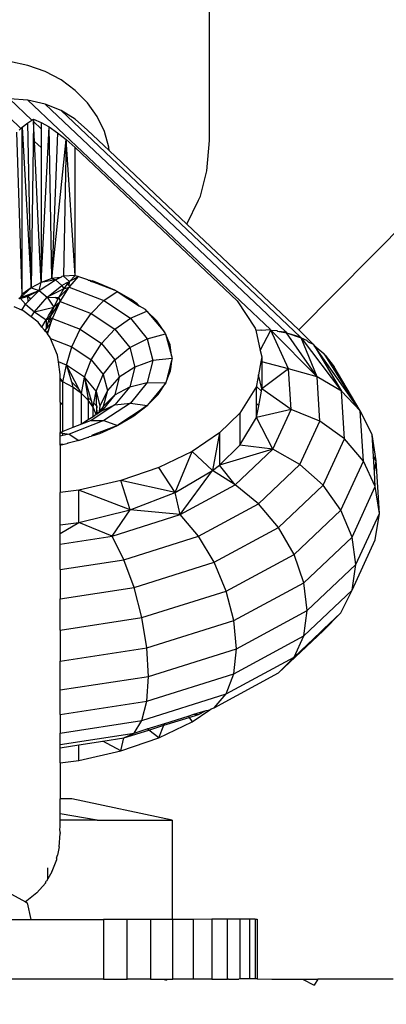
# Model space of a CAD drawing. Units: centimetres. Extents: x -47 to 804, y -392 to 349.
# Drawn here: x 426 to 429, y -111 to -104 of the extents above; entities that cross this region are included whole.
import ezdxf

# ---------------------------------------------------------------- set-up
doc = ezdxf.new("R2010")
doc.units = ezdxf.units.CM
doc.layers.add('strefa', color=6, linetype='Continuous')
doc.dimstyles.get("Standard").update_dxf_attribs({"dimtxt": 10, "dimasz": 20, "dimexe": 0.18, "dimexo": 0.0625, "dimgap": 10, "dimtad": 1, "dimdec": 0, "dimzin": 0, "dimdsep": 46, "dimtxsty": 'Standard', "dimcen": 0.09, "dimadec": 0, "dimazin": 0, "dimtfac": 1, "dimtdec": 4, "dimtofl": 0, "dimtmove": 0, "dimatfit": 3, "dimfxl": 1, "dimtolj": 1, "dimtzin": 0, "dimarcsym": 0})

# ---------------------------------------------------------------- blocks, each defined once
blk = doc.blocks.new('1736')
for p, q in [((306.467, -255.23), (306.467, -236.435)), ((294.298, -250.195), (293.078, -249.943)), ((312.456, -267.918), (330.44, -249.686)), ((295.458, -250.609), (294.298, -250.195)), ((296.528, -251.174), (295.458, -250.609)), ((297.483, -251.877), (296.528, -251.174)), ((298.298, -252.699), (297.483, -251.877)), ((293.842, -254.415), (291.826, -252.509)), ((294.298, -252.531), (293.078, -252.434)), ((293.078, -252.434), (294.585, -253.86)), ((295.458, -252.797), (294.298, -252.531)), ((310.541, -267.895), (294.298, -252.531)), ((296.528, -253.226), (295.458, -252.797)), ((311.581, -268.049), (295.458, -252.797)), ((297.483, -253.807), (296.528, -253.226)), ((296.528, -253.226), (312.542, -268.374)), ((298.954, -253.622), (298.298, -252.699)), ((294.301, -254.041), (294.585, -253.86)), ((294.585, -253.86), (294.695, -253.791)), ((294.695, -253.791), (294.692, -253.962)), ((294.695, -253.791), (295.202, -254.015)), ((298.298, -254.526), (297.483, -253.807)), ((299.435, -254.621), (298.954, -253.622)), ((293.718, -254.533), (293.842, -254.415)), ((293.842, -254.415), (293.938, -254.324)), ((293.931, -265.525), (293.938, -254.324)), ((293.938, -254.324), (294.301, -254.041)), ((293.938, -254.324), (294.528, -265.086)), ((294.528, -265.086), (294.301, -254.041)), ((294.692, -253.962), (294.528, -265.086)), ((294.692, -253.962), (295.202, -254.443)), ((294.764, -255.287), (294.692, -253.962)), ((295.197, -264.733), (295.74, -254.322)), ((295.202, -254.443), (295.201, -255.701)), ((295.202, -254.015), (295.74, -254.322)), ((295.202, -254.015), (295.202, -254.443)), ((295.74, -254.322), (296.302, -254.707)), ((295.921, -264.474), (295.74, -254.322)), ((298.298, -254.526), (299.748, -255.897)), ((293.931, -265.525), (293.578, -254.671)), ((296.302, -254.707), (295.921, -264.474)), ((295.921, -264.474), (296.88, -255.165)), ((296.302, -254.707), (296.88, -255.165)), ((296.88, -255.165), (296.684, -264.316)), ((296.88, -255.165), (297.467, -255.69)), ((297.467, -264.263), (296.88, -255.165)), ((299.728, -255.673), (299.435, -254.621)), ((306.282, -257.252), (306.467, -255.23)), ((295.201, -255.701), (294.764, -255.287)), ((295.118, -263.016), (294.764, -255.287)), ((295.201, -255.701), (295.197, -262.987)), ((297.467, -264.263), (297.467, -255.69)), ((297.467, -255.69), (308.323, -265.959)), ((299.748, -255.897), (299.728, -255.673)), ((299.748, -255.897), (304.961, -260.828)), ((305.857, -258.946), (306.282, -257.252)), ((305.732, -259.224), (305.857, -258.946)), ((304.961, -260.828), (305.732, -259.224)), ((304.961, -260.828), (312.456, -267.918)), ((295.118, -263.016), (295.197, -262.987)), ((295.197, -264.733), (295.118, -263.016)), ((295.197, -262.987), (295.197, -264.733)), ((295.921, -264.474), (295.197, -264.733)), ((296.48, -264.412), (295.921, -264.474)), ((295.921, -264.474), (296.156, -264.565)), ((296.156, -264.565), (296.48, -264.412)), ((296.48, -264.412), (296.528, -264.381)), ((296.528, -264.381), (296.577, -264.339)), ((296.684, -264.316), (296.577, -264.339)), ((297.467, -264.263), (296.684, -264.316)), ((296.684, -264.316), (297.091, -264.664)), ((297.091, -264.664), (297.467, -264.263)), ((297.71, -264.342), (297.091, -264.664)), ((297.114, -265.001), (297.71, -264.342)), ((297.467, -264.263), (297.71, -264.342)), ((297.71, -264.342), (298.304, -264.534)), ((293.787, -265.761), (294.528, -265.086)), ((294.528, -265.086), (293.931, -265.525)), ((295.197, -264.733), (294.528, -265.086)), ((294.528, -265.086), (295.075, -265.268)), ((295.075, -265.268), (296.156, -264.565)), ((295.075, -265.268), (295.197, -264.733)), ((296.156, -264.565), (295.197, -264.733)), ((295.891, -265.492), (296.589, -264.936)), ((296.156, -264.565), (296.589, -264.936)), ((296.377, -265.743), (297.069, -265.05)), ((296.467, -266.01), (297.069, -265.05)), ((296.589, -264.936), (296.896, -264.77)), ((296.589, -264.936), (296.725, -265.162)), ((296.725, -265.162), (296.962, -264.84)), ((296.725, -265.162), (297.069, -265.05)), ((296.896, -264.77), (297.091, -264.664)), ((296.962, -264.84), (296.896, -264.77)), ((296.962, -264.84), (297.091, -264.664)), ((297.075, -264.959), (296.962, -264.84)), ((297.069, -265.05), (297.114, -265.001)), ((297.069, -265.05), (299.39, -265.954)), ((297.075, -264.959), (297.091, -264.664)), ((297.114, -265.001), (297.075, -264.959)), ((298.341, -264.578), (298.304, -264.534)), ((298.341, -264.578), (298.448, -264.58)), ((298.448, -264.58), (298.507, -264.642)), ((298.626, -264.638), (298.507, -264.642)), ((298.507, -264.642), (298.718, -264.724)), ((298.718, -264.724), (298.626, -264.638)), ((298.858, -264.713), (298.626, -264.638)), ((298.718, -264.724), (300.121, -265.251)), ((300.121, -265.251), (298.858, -264.713)), ((293.787, -265.761), (293.716, -265.839)), ((293.741, -265.83), (293.787, -265.761)), ((293.787, -265.761), (295.075, -265.268)), ((293.931, -265.525), (293.787, -265.761)), ((293.787, -265.761), (293.823, -265.803)), ((293.823, -265.803), (294.298, -265.644)), ((294.298, -265.644), (295.075, -265.268)), ((294.506, -265.841), (294.298, -265.644)), ((294.341, -266.007), (294.298, -265.644)), ((294.485, -265.861), (294.298, -265.644)), ((294.506, -265.841), (295.075, -265.268)), ((294.747, -266.7), (295.604, -265.721)), ((295.075, -265.268), (295.604, -265.721)), ((295.604, -265.721), (295.891, -265.492)), ((295.951, -265.548), (295.604, -265.721)), ((295.604, -265.721), (296.056, -266.394)), ((295.604, -265.721), (296.15, -265.737)), ((295.951, -265.548), (295.891, -265.492)), ((296.725, -265.162), (295.951, -265.548)), ((296.307, -265.885), (296.15, -265.737)), ((296.15, -265.737), (296.377, -265.743)), ((296.307, -265.885), (296.377, -265.743)), ((296.377, -265.743), (296.725, -265.162)), ((296.377, -265.743), (296.467, -266.01)), ((299.39, -265.954), (300.296, -265.348)), ((300.296, -265.348), (300.121, -265.251)), ((301.233, -265.869), (300.296, -265.348)), ((300.296, -265.348), (301.787, -266.322)), ((293.909, -266.582), (293.388, -266.368)), ((293.823, -265.803), (294.156, -266.194)), ((293.909, -266.582), (294.156, -266.194)), ((294.156, -266.194), (294.341, -266.007)), ((294.156, -266.194), (294.747, -266.7)), ((294.341, -266.007), (294.485, -265.861)), ((294.485, -265.861), (294.506, -265.841)), ((294.747, -266.7), (296.056, -266.394)), ((295.699, -266.969), (296.056, -266.394)), ((295.795, -267.06), (296.467, -266.01)), ((295.795, -267.06), (296.056, -266.394)), ((295.949, -267.15), (296.467, -266.01)), ((296.056, -266.394), (296.307, -265.885)), ((296.467, -266.01), (296.056, -266.394)), ((296.467, -266.01), (298.538, -266.817)), ((298.538, -266.817), (299.39, -265.954)), ((299.39, -265.954), (301.171, -267.131)), ((301.636, -266.162), (301.233, -265.869)), ((301.787, -266.322), (301.636, -266.162)), ((302.175, -266.556), (301.787, -266.322)), ((308.323, -265.959), (309.527, -267.793)), ((293.967, -266.606), (293.909, -266.582)), ((294.539, -267.042), (293.967, -266.606)), ((294.539, -267.042), (294.747, -266.7)), ((295.002, -267.394), (294.539, -267.042)), ((294.747, -266.7), (295.526, -267.249)), ((295.592, -267.143), (295.645, -267.057)), ((295.645, -267.057), (295.699, -266.969)), ((295.645, -267.057), (295.716, -267.132)), ((295.795, -267.06), (295.699, -266.969)), ((295.716, -267.132), (295.769, -267.099)), ((295.769, -267.099), (295.795, -267.06)), ((295.769, -267.099), (295.865, -267.126)), ((295.865, -267.126), (295.795, -267.06)), ((297.805, -267.873), (298.538, -266.817)), ((298.538, -266.817), (300.127, -267.867)), ((301.171, -267.131), (302.282, -266.66)), ((302.282, -266.66), (302.175, -266.556)), ((302.931, -267.299), (302.282, -266.66)), ((302.282, -266.66), (303.487, -268.087)), ((295.255, -267.721), (295.002, -267.394)), ((295.255, -267.721), (295.526, -267.249)), ((295.417, -267.93), (295.255, -267.721)), ((295.526, -267.249), (295.525, -267.84)), ((295.525, -267.84), (295.71, -267.28)), ((295.854, -267.447), (295.525, -267.84)), ((295.526, -267.249), (295.592, -267.143)), ((295.526, -267.249), (295.628, -267.186)), ((295.628, -267.186), (295.592, -267.143)), ((295.628, -267.186), (295.716, -267.132)), ((295.681, -267.986), (295.854, -267.447)), ((295.71, -267.28), (295.748, -267.165)), ((295.854, -267.447), (295.71, -267.28)), ((295.748, -267.165), (295.716, -267.132)), ((295.748, -267.165), (295.895, -267.319)), ((295.854, -267.447), (295.895, -267.319)), ((295.935, -267.193), (295.865, -267.126)), ((295.865, -267.126), (295.949, -267.15)), ((295.895, -267.319), (295.935, -267.193)), ((295.935, -267.193), (295.949, -267.15)), ((295.949, -267.15), (297.805, -267.873)), ((300.127, -267.867), (301.171, -267.131)), ((301.171, -267.131), (302.291, -268.502)), ((303.487, -268.087), (302.931, -267.299)), ((295.417, -267.93), (295.525, -267.84)), ((295.48, -268.012), (295.417, -267.93)), ((295.48, -268.012), (295.525, -267.84)), ((295.508, -268.048), (295.48, -268.012)), ((295.508, -268.048), (295.681, -267.986)), ((295.508, -268.048), (295.616, -268.188)), ((295.616, -268.188), (295.681, -267.986)), ((295.797, -268.421), (295.616, -268.188)), ((295.829, -268.5), (295.797, -268.421)), ((297.243, -269.05), (297.805, -267.873)), ((297.805, -267.873), (299.23, -268.815)), ((299.23, -268.815), (300.127, -267.867)), ((300.127, -267.867), (301.126, -269.091)), ((302.291, -268.502), (303.53, -268.188)), ((303.53, -268.188), (303.487, -268.087)), ((303.834, -268.905), (303.53, -268.188)), ((303.53, -268.188), (303.919, -269.645)), ((309.527, -267.793), (309.56, -267.936)), ((309.56, -267.936), (309.896, -267.908)), ((309.56, -267.936), (309.869, -269.291)), ((309.869, -269.291), (310.575, -267.934)), ((309.896, -267.908), (309.925, -267.936)), ((309.925, -267.936), (310.541, -267.895)), ((310.541, -267.895), (310.575, -267.934)), ((311.765, -270.523), (310.575, -267.934)), ((310.575, -267.934), (313.669, -271.053)), ((310.575, -267.934), (310.979, -267.96)), ((311.029, -268.008), (310.979, -267.96)), ((311.029, -268.008), (311.632, -268.106)), ((311.029, -268.008), (311.581, -268.049)), ((311.581, -268.049), (311.632, -268.106)), ((313.669, -271.053), (311.632, -268.106)), ((311.632, -268.106), (312.607, -268.447)), ((311.632, -268.106), (312.542, -268.374)), ((312.456, -267.918), (313.398, -268.862)), ((312.607, -268.447), (312.542, -268.374)), ((295.829, -268.5), (297.243, -269.05)), ((296.296, -269.617), (295.829, -268.5)), ((296.89, -270.269), (297.243, -269.05)), ((297.243, -269.05), (298.542, -269.909)), ((298.542, -269.909), (299.23, -268.815)), ((299.23, -268.815), (300.126, -269.912)), ((300.126, -269.912), (301.126, -269.091)), ((301.126, -269.091), (302.291, -268.502)), ((301.126, -269.091), (301.467, -270.404)), ((302.291, -268.502), (302.672, -269.974)), ((303.919, -269.645), (303.834, -268.905)), ((313.669, -271.053), (312.607, -268.447)), ((312.607, -268.447), (315.303, -272.012)), ((312.607, -268.447), (312.957, -268.61)), ((313.064, -268.711), (312.957, -268.61)), ((313.064, -268.711), (313.398, -268.862)), ((313.398, -268.862), (313.477, -268.95)), ((313.477, -268.95), (315.303, -272.012)), ((316.558, -273.336), (313.477, -268.95)), ((313.477, -268.95), (314.13, -269.501)), ((296.355, -270.06), (296.296, -269.617)), ((303.956, -269.679), (303.919, -269.645)), ((303.965, -269.739), (303.956, -269.679)), ((303.967, -269.827), (303.965, -269.739)), ((309.869, -269.291), (309.965, -269.713)), ((309.965, -269.713), (309.905, -270.045)), ((309.965, -269.713), (309.965, -270.06)), ((314.22, -269.602), (314.13, -269.501)), ((316.558, -273.336), (314.22, -269.602)), ((314.22, -269.602), (314.818, -270.387)), ((296.89, -270.269), (296.355, -270.06)), ((296.467, -270.901), (296.355, -270.06)), ((296.659, -271.39), (296.89, -270.269)), ((298.109, -271.075), (296.89, -270.269)), ((296.89, -270.269), (297.221, -271.4)), ((297.747, -271.897), (296.89, -270.269)), ((298.109, -271.075), (298.542, -269.909)), ((298.542, -269.909), (299.358, -270.908)), ((299.358, -270.908), (300.126, -269.912)), ((300.126, -269.912), (300.431, -271.089)), ((301.467, -270.404), (300.431, -271.089)), ((301.467, -270.404), (301.126, -271.717)), ((302.672, -269.974), (301.467, -270.404)), ((302.672, -269.974), (302.291, -271.445)), ((303.967, -269.827), (302.672, -269.974)), ((303.844, -270.303), (303.681, -270.932)), ((303.967, -269.827), (303.844, -270.303)), ((303.844, -270.303), (303.898, -270.36)), ((303.86, -270.651), (303.898, -270.36)), ((303.898, -270.36), (303.967, -269.827)), ((309.905, -270.045), (309.748, -270.918)), ((309.965, -270.06), (309.905, -270.045)), ((311.765, -270.523), (309.965, -270.06)), ((309.965, -270.06), (309.965, -271.867)), ((316.558, -273.336), (314.818, -270.387)), ((296.467, -271.143), (296.467, -270.901)), ((298.876, -272.013), (299.358, -270.908)), ((299.358, -270.908), (299.636, -271.981)), ((303.681, -270.932), (303.544, -271.461)), ((303.544, -271.461), (303.729, -270.989)), ((303.729, -270.989), (303.681, -270.932)), ((303.729, -270.989), (303.86, -270.651)), ((309.748, -270.918), (309.619, -271.638)), ((309.965, -271.867), (309.748, -270.918)), ((311.765, -270.523), (309.965, -271.867)), ((313.669, -271.053), (311.765, -270.523)), ((311.937, -273.246), (311.765, -270.523)), ((315.303, -272.012), (313.669, -271.053)), ((313.857, -274.032), (313.669, -271.053)), ((296.659, -271.39), (296.467, -271.143)), ((296.467, -271.308), (296.467, -271.143)), ((296.659, -271.39), (296.467, -271.308)), ((296.467, -272.747), (296.467, -271.308)), ((297.326, -271.761), (296.659, -271.39)), ((296.659, -272.959), (296.659, -271.39)), ((297.221, -271.4), (297.747, -271.897)), ((297.221, -271.4), (297.326, -271.761)), ((297.892, -272.173), (298.109, -271.075)), ((298.876, -272.013), (298.109, -271.075)), ((298.109, -271.075), (298.317, -272.437)), ((298.558, -272.665), (298.109, -271.075)), ((300.431, -271.089), (299.636, -271.981)), ((300.431, -271.089), (300.126, -272.266)), ((300.126, -272.266), (301.126, -271.717)), ((301.126, -271.717), (300.127, -272.941)), ((301.126, -271.717), (302.291, -271.445)), ((302.291, -271.445), (301.171, -272.816)), ((302.291, -271.445), (303.544, -271.461)), ((303.544, -271.461), (302.96, -272.179)), ((303.025, -272.24), (303.544, -271.461)), ((309.619, -271.712), (308.502, -273.486)), ((309.619, -271.638), (309.619, -271.712)), ((309.939, -272.015), (309.619, -271.712)), ((309.619, -272.855), (309.619, -271.712)), ((297.892, -272.173), (297.326, -271.761)), ((297.326, -271.761), (297.326, -274.463)), ((297.892, -272.173), (297.747, -271.897)), ((298.345, -272.619), (297.892, -272.173)), ((297.909, -274.236), (297.892, -272.173)), ((298.727, -272.825), (298.876, -272.013)), ((298.876, -272.013), (299.137, -273.02)), ((298.876, -272.013), (298.882, -272.971)), ((299.636, -271.981), (299.137, -273.02)), ((300.126, -272.266), (299.259, -273.327)), ((299.636, -271.981), (299.358, -273.054)), ((299.358, -273.054), (300.126, -272.266)), ((302.96, -272.179), (302.306, -272.985)), ((302.306, -272.985), (303.025, -272.24)), ((303.025, -272.24), (302.96, -272.179)), ((309.761, -273.004), (309.939, -272.015)), ((309.939, -272.015), (309.965, -271.867)), ((311.937, -273.246), (309.965, -271.867)), ((316.558, -273.336), (315.303, -272.012)), ((315.505, -275.21), (315.303, -272.012)), ((296.659, -272.959), (296.467, -272.747)), ((296.467, -272.747), (296.467, -274.798)), ((296.659, -274.723), (296.659, -272.959)), ((298.317, -272.437), (298.558, -272.665)), ((298.317, -272.437), (298.345, -272.619)), ((298.679, -273.092), (298.345, -272.619)), ((298.345, -272.619), (298.345, -273.948)), ((300.127, -272.941), (298.538, -273.991)), ((298.679, -273.092), (298.558, -272.665)), ((298.679, -273.092), (298.727, -272.825)), ((298.727, -272.825), (298.882, -272.971)), ((298.882, -272.971), (298.919, -273.006)), ((298.919, -273.006), (298.887, -273.583)), ((298.943, -273.553), (298.919, -273.006)), ((299.137, -273.02), (299.11, -273.187)), ((299.259, -273.327), (300.127, -272.941)), ((301.171, -272.816), (299.39, -273.994)), ((300.127, -272.941), (301.171, -272.816)), ((301.171, -272.816), (302.306, -272.985)), ((302.306, -272.985), (301.688, -273.397)), ((301.722, -273.432), (302.306, -272.985)), ((309.619, -272.855), (309.761, -273.004)), ((309.619, -273.792), (309.619, -272.855)), ((309.619, -273.792), (309.761, -273.004)), ((298.887, -273.583), (298.679, -273.092)), ((298.679, -273.727), (298.679, -273.092)), ((298.887, -273.583), (298.679, -273.727)), ((298.943, -273.553), (298.887, -273.583)), ((299.064, -273.472), (298.943, -273.553)), ((299.024, -273.455), (299.057, -273.415)), ((299.043, -273.487), (299.024, -273.455)), ((299.077, -273.391), (299.057, -273.415)), ((299.057, -273.415), (299.064, -273.472)), ((299.23, -273.363), (299.064, -273.472)), ((299.11, -273.187), (299.077, -273.391)), ((299.187, -273.259), (299.077, -273.391)), ((299.11, -273.187), (299.187, -273.259)), ((299.358, -273.054), (299.187, -273.259)), ((299.187, -273.259), (299.259, -273.327)), ((299.259, -273.327), (299.23, -273.363)), ((299.259, -273.327), (299.358, -273.054)), ((301.241, -273.692), (300.336, -274.296)), ((301.688, -273.397), (301.241, -273.692)), ((301.285, -273.743), (301.241, -273.692)), ((301.285, -273.743), (301.405, -273.673)), ((301.405, -273.673), (301.722, -273.432)), ((301.688, -273.397), (301.722, -273.432)), ((308.502, -273.486), (307.142, -274.811)), ((308.502, -273.486), (308.502, -275.641)), ((311.937, -273.246), (309.619, -273.792)), ((310.714, -275.899), (311.937, -273.246)), ((313.857, -274.032), (311.937, -273.246)), ((317.347, -274.932), (316.558, -273.336)), ((316.771, -276.702), (316.558, -273.336)), ((299.39, -273.994), (297.069, -274.897)), ((297.909, -274.236), (297.326, -274.463)), ((298.345, -273.948), (297.909, -274.236)), ((298.538, -273.991), (297.909, -274.236)), ((298.679, -273.727), (298.345, -273.948)), ((298.538, -273.991), (299.39, -273.994)), ((300.303, -274.31), (298.966, -274.832)), ((299.116, -274.843), (300.303, -274.31)), ((299.39, -273.994), (300.303, -274.31)), ((300.303, -274.31), (300.336, -274.296)), ((300.336, -274.296), (301.285, -273.743)), ((308.502, -275.641), (309.619, -273.792)), ((310.714, -275.899), (309.619, -273.792)), ((312.519, -276.933), (313.857, -274.032)), ((315.505, -275.21), (313.857, -274.032)), ((296.517, -274.806), (296.467, -274.798)), ((296.467, -274.826), (296.467, -274.798)), ((296.517, -274.806), (296.467, -274.826)), ((296.467, -275.024), (296.467, -274.826)), ((296.659, -274.983), (296.467, -275.024)), ((296.467, -275.582), (296.467, -275.024)), ((296.659, -274.723), (296.517, -274.806)), ((296.517, -274.806), (296.659, -274.83)), ((297.326, -274.463), (296.659, -274.723)), ((296.659, -274.983), (296.659, -274.83)), ((296.659, -274.83), (297.069, -274.897)), ((297.069, -274.897), (296.659, -274.983)), ((297.069, -274.897), (297.714, -275.317)), ((298.415, -275.047), (298.57, -275.029)), ((298.585, -274.981), (298.57, -275.029)), ((298.679, -274.944), (298.585, -274.981)), ((298.585, -274.981), (298.679, -274.992)), ((298.742, -274.92), (298.679, -274.944)), ((298.679, -274.992), (298.679, -274.944)), ((298.679, -274.992), (298.735, -274.973)), ((298.735, -274.973), (298.742, -274.92)), ((298.735, -274.973), (298.774, -274.959)), ((298.798, -274.898), (298.742, -274.92)), ((298.774, -274.959), (298.798, -274.898)), ((298.774, -274.959), (298.905, -274.915)), ((298.904, -274.856), (298.798, -274.898)), ((298.966, -274.832), (298.904, -274.856)), ((298.904, -274.856), (298.905, -274.915)), ((298.905, -274.915), (298.966, -274.894)), ((298.966, -274.894), (298.966, -274.832)), ((298.966, -274.894), (299.116, -274.843)), ((307.142, -274.811), (305.297, -276.06)), ((307.142, -274.811), (306.664, -277.333)), ((307.142, -274.811), (307.142, -276.966)), ((317.616, -276.694), (317.347, -274.932)), ((317.439, -276.398), (317.347, -274.932)), ((296.624, -275.593), (296.467, -275.582)), ((296.467, -275.633), (296.467, -275.582)), ((296.467, -275.633), (296.624, -275.593)), ((296.467, -275.633), (296.467, -278.817)), ((296.624, -275.593), (296.629, -275.547)), ((296.624, -275.593), (296.659, -275.584)), ((296.659, -275.584), (297.003, -275.497)), ((296.659, -275.584), (296.659, -275.541)), ((297.714, -275.317), (297.003, -275.497)), ((297.003, -275.497), (297.016, -275.466)), ((297.766, -275.304), (297.714, -275.317)), ((297.766, -275.304), (298.345, -275.106)), ((298.345, -275.074), (298.345, -275.106)), ((298.345, -275.106), (298.396, -275.089)), ((298.396, -275.089), (298.415, -275.047)), ((307.142, -276.966), (308.502, -275.641)), ((310.714, -275.899), (308.502, -275.641)), ((314.069, -278.325), (315.505, -275.21)), ((316.771, -276.702), (315.505, -275.21)), ((305.297, -276.06), (303.07, -277.137)), ((304.18, -278.799), (305.297, -276.06)), ((305.297, -276.06), (306.664, -277.333)), ((310.714, -275.899), (307.142, -276.966)), ((308.179, -278.301), (310.714, -275.899)), ((312.519, -276.933), (310.714, -275.899)), ((306.664, -277.333), (307.142, -276.966)), ((308.179, -278.301), (307.142, -276.966)), ((309.746, -279.56), (312.519, -276.933)), ((314.069, -278.325), (312.519, -276.933)), ((315.259, -279.981), (316.771, -276.702)), ((317.566, -278.404), (316.771, -276.702)), ((317.616, -276.694), (317.439, -276.398)), ((317.505, -277.438), (317.439, -276.398)), ((317.505, -277.438), (317.616, -276.694)), ((317.837, -280.202), (317.616, -276.694)), ((303.07, -277.137), (300.522, -278.011)), ((304.18, -278.799), (303.07, -277.137)), ((304.18, -278.799), (306.664, -277.333)), ((304.505, -280.288), (306.664, -277.333)), ((308.179, -278.301), (306.664, -277.333)), ((317.566, -278.404), (317.505, -277.438)), ((300.522, -278.011), (297.724, -278.659)), ((304.18, -278.799), (300.522, -278.011)), ((301.158, -279.976), (300.522, -278.011)), ((304.505, -280.288), (308.179, -278.301)), ((309.746, -279.56), (308.179, -278.301)), ((311.092, -281.146), (314.069, -278.325)), ((315.259, -279.981), (314.069, -278.325)), ((297.724, -278.659), (296.467, -278.817)), ((296.467, -280.971), (296.467, -278.817)), ((301.158, -279.976), (297.724, -278.659)), ((297.724, -280.814), (297.724, -278.659)), ((301.158, -279.976), (304.18, -278.799)), ((304.505, -280.288), (304.18, -278.799)), ((316.006, -281.787), (317.566, -278.404)), ((317.837, -280.202), (317.566, -278.404)), ((305.728, -281.734), (309.746, -279.56)), ((311.092, -281.146), (309.746, -279.56)), ((297.724, -280.814), (301.158, -279.976)), ((299.943, -281.725), (301.158, -279.976)), ((299.943, -281.725), (304.505, -280.288)), ((304.505, -280.288), (301.158, -279.976)), ((305.728, -281.734), (304.505, -280.288)), ((312.125, -282.95), (315.259, -279.981)), ((316.006, -281.787), (315.259, -279.981)), ((316.261, -283.62), (317.837, -280.202)), ((317.566, -281.973), (317.837, -280.202)), ((296.467, -281.546), (297.724, -280.814)), ((296.467, -280.971), (297.724, -280.814)), ((299.943, -281.725), (297.724, -280.814)), ((296.467, -281.546), (296.467, -280.971)), ((296.467, -282.259), (296.467, -281.546)), ((306.778, -283.48), (311.092, -281.146)), ((312.125, -282.95), (311.092, -281.146)), ((296.467, -282.259), (299.943, -281.725)), ((296.467, -283.961), (296.467, -282.259)), ((300.738, -283.306), (299.943, -281.725)), ((300.738, -283.306), (305.728, -281.734)), ((306.778, -283.48), (305.728, -281.734)), ((312.775, -284.849), (316.006, -281.787)), ((316.261, -283.62), (316.006, -281.787)), ((316.006, -285.355), (317.566, -281.973)), ((296.467, -283.961), (300.738, -283.306)), ((301.421, -285.167), (300.738, -283.306)), ((301.421, -285.167), (306.778, -283.48)), ((307.584, -285.406), (306.778, -283.48)), ((307.584, -285.406), (312.125, -282.95)), ((312.775, -284.849), (312.125, -282.95)), ((296.467, -283.961), (296.467, -285.928)), ((312.996, -286.714), (316.261, -283.62)), ((316.006, -285.355), (316.261, -283.62)), ((308.091, -287.383), (312.775, -284.849)), ((312.996, -286.714), (312.775, -284.849)), ((296.467, -285.928), (301.421, -285.167)), ((301.945, -287.183), (301.421, -285.167)), ((301.945, -287.183), (307.584, -285.406)), ((308.091, -287.383), (307.584, -285.406)), ((312.775, -288.418), (316.006, -285.355)), ((315.259, -286.875), (316.006, -285.355)), ((296.467, -288.024), (296.467, -285.928)), ((308.264, -289.274), (312.996, -286.714)), ((312.775, -288.418), (312.996, -286.714)), ((314.069, -288.075), (315.259, -286.875)), ((314.129, -287.945), (315.259, -286.875)), ((296.467, -288.024), (301.945, -287.183)), ((302.274, -289.215), (301.945, -287.183)), ((302.274, -289.215), (308.091, -287.383)), ((308.264, -289.274), (308.091, -287.383)), ((296.467, -288.024), (296.467, -290.106)), ((311.092, -290.896), (314.069, -288.075)), ((312.125, -289.844), (313.9, -288.162)), ((313.9, -288.162), (314.129, -287.945)), ((313.9, -288.162), (314.069, -288.075)), ((314.069, -288.075), (314.129, -287.945)), ((308.091, -290.951), (312.775, -288.418)), ((312.125, -289.844), (312.775, -288.418)), ((296.467, -290.106), (302.274, -289.215)), ((302.386, -291.125), (302.274, -289.215)), ((302.386, -291.125), (308.264, -289.274)), ((308.091, -290.951), (308.264, -289.274)), ((296.467, -292.034), (296.467, -290.106)), ((307.584, -292.3), (312.125, -289.844)), ((311.092, -290.896), (312.125, -289.844)), ((296.467, -292.034), (302.386, -291.125)), ((302.274, -292.783), (308.091, -290.951)), ((302.274, -292.783), (302.386, -291.125)), ((306.778, -293.229), (311.092, -290.896)), ((307.584, -292.3), (308.091, -290.951)), ((296.467, -293.675), (296.467, -292.034)), ((296.467, -293.675), (302.274, -292.783)), ((301.945, -294.077), (307.584, -292.3)), ((301.945, -294.077), (302.274, -292.783)), ((306.778, -293.229), (307.584, -292.3)), ((305.297, -294.157), (306.482, -293.355)), ((305.419, -293.657), (306.235, -293.4)), ((305.728, -293.675), (306.235, -293.4)), ((306.235, -293.4), (306.482, -293.355)), ((306.482, -293.355), (306.571, -293.294)), ((306.571, -293.294), (306.778, -293.229)), ((296.467, -293.675), (296.467, -294.918)), ((296.467, -294.918), (301.945, -294.077)), ((301.421, -294.917), (301.945, -294.077)), ((303.07, -295.233), (305.297, -294.157)), ((303.419, -294.402), (305.096, -293.874)), ((303.474, -294.27), (305.029, -293.78)), ((305.029, -293.78), (305.419, -293.657)), ((305.029, -293.78), (305.096, -293.874)), ((305.096, -293.874), (305.728, -293.675)), ((305.096, -293.874), (305.297, -294.157)), ((305.419, -293.657), (305.728, -293.675)), ((300.738, -295.246), (302.404, -294.722)), ((301.421, -294.917), (302.298, -294.64)), ((302.298, -294.64), (303.474, -294.27)), ((302.404, -294.722), (302.298, -294.64)), ((302.404, -294.722), (303.419, -294.402)), ((303.07, -295.233), (302.404, -294.722)), ((303.07, -295.233), (303.419, -294.402)), ((303.419, -294.402), (303.474, -294.27)), ((296.467, -295.677), (301.421, -294.917)), ((296.467, -295.677), (296.467, -294.918)), ((297.724, -295.709), (299.325, -295.463)), ((299.325, -295.463), (300.738, -295.246)), ((300.522, -296.108), (299.325, -295.463)), ((300.522, -296.108), (303.07, -295.233)), ((300.522, -296.108), (300.738, -295.246)), ((300.738, -295.246), (301.421, -294.917)), ((296.467, -295.902), (296.467, -295.677)), ((296.467, -295.902), (297.724, -295.709)), ((296.467, -296.913), (296.467, -295.902)), ((297.724, -296.756), (297.724, -295.709)), ((297.724, -296.756), (300.522, -296.108)), ((296.467, -296.913), (297.724, -296.756)), ((296.467, -296.913), (296.467, -299.336)), ((296.467, -300.338), (296.467, -299.336)), ((297.263, -299.336), (296.467, -299.336)), ((303.967, -300.761), (297.263, -299.336)), ((298.945, -300.761), (296.467, -300.338)), ((296.467, -300.761), (296.467, -300.338)), ((296.449, -301.334), (296.467, -301.238)), ((296.463, -301.574), (296.449, -301.334)), ((298.945, -300.761), (296.467, -300.761)), ((296.467, -301.238), (296.467, -300.761)), ((298.945, -300.761), (303.967, -300.761)), ((303.967, -300.761), (303.967, -307.4)), ((296.398, -302.536), (296.465, -301.652)), ((296.463, -301.574), (296.465, -301.652)), ((296.398, -302.536), (296.284, -303.09)), ((296.227, -303.292), (296.22, -303.402)), ((296.227, -303.292), (296.284, -303.09)), ((295.655, -304.675), (295.655, -303.941)), ((296.22, -303.402), (295.913, -304.184)), ((291.097, -304.58), (294.147, -306.215)), ((295.655, -304.675), (295.554, -304.848)), ((295.917, -304.222), (295.655, -304.675)), ((295.917, -304.222), (295.913, -304.184)), ((295.482, -304.973), (294.919, -305.627)), ((295.488, -304.935), (295.482, -304.973)), ((295.488, -304.935), (295.554, -304.848)), ((294.919, -305.627), (294.244, -306.164)), ((294.244, -306.164), (294.147, -306.215)), ((294.147, -306.215), (294.271, -306.282)), ((294.271, -306.282), (294.511, -307.414)), ((284.367, -307.428), (294.511, -307.414)), ((294.511, -307.414), (299.363, -307.407)), ((300.959, -307.405), (299.363, -307.407)), ((299.363, -307.407), (299.368, -311.407)), ((302.522, -307.402), (300.959, -307.405)), ((300.965, -311.405), (300.959, -307.405)), ((303.967, -307.4), (302.522, -307.402)), ((302.522, -307.402), (302.527, -311.402)), ((304.011, -307.4), (303.967, -307.4)), ((305.389, -307.398), (304.011, -307.4)), ((304.017, -311.4), (304.011, -307.4)), ((306.621, -307.396), (305.389, -307.398)), ((305.395, -311.398), (305.389, -307.398)), ((307.675, -307.395), (306.621, -307.396)), ((306.621, -307.396), (306.627, -311.396)), ((308.524, -307.394), (307.675, -307.395)), ((307.68, -311.395), (307.675, -307.395)), ((309.146, -307.393), (308.524, -307.394)), ((308.529, -311.394), (308.524, -307.394)), ((309.53, -307.392), (309.146, -307.393)), ((309.146, -307.393), (309.152, -311.393)), ((309.53, -307.392), (309.653, -307.392)), ((309.53, -307.392), (309.531, -311.392)), ((309.653, -307.392), (309.659, -311.392)), ((299.368, -311.407), (279.409, -311.407)), ((299.368, -311.407), (300.965, -311.405)), ((302.527, -311.402), (300.965, -311.405)), ((302.527, -311.402), (302.749, -311.402)), ((302.749, -311.402), (302.993, -311.407)), ((302.993, -311.407), (303.374, -311.407)), ((303.374, -311.407), (303.607, -311.407)), ((303.374, -311.407), (303.588, -311.464)), ((303.607, -311.407), (303.588, -311.464)), ((303.607, -311.407), (304.017, -311.4)), ((305.395, -311.398), (304.017, -311.4)), ((306.627, -311.396), (305.395, -311.398)), ((306.627, -311.396), (306.73, -311.396)), ((306.73, -311.396), (306.902, -311.407)), ((306.902, -311.407), (307.68, -311.395)), ((307.749, -311.395), (307.68, -311.395)), ((307.749, -311.395), (308.422, -311.407)), ((308.529, -311.394), (308.422, -311.407)), ((309.152, -311.393), (308.529, -311.394)), ((309.531, -311.392), (309.152, -311.393)), ((309.659, -311.392), (309.531, -311.392)), ((309.659, -311.392), (310.632, -311.407)), ((310.632, -311.407), (312.682, -311.407)), ((312.682, -311.407), (313.711, -311.407)), ((312.682, -311.407), (313.477, -311.812)), ((313.711, -311.407), (313.477, -311.812)), ((318.765, -311.407), (313.711, -311.407))]:
    blk.add_line(p, q)
blk = doc.blocks.new('*D20')
at = {"layer": 'Defpoints', "color": 0}
for p in [(804.0526, 299.3105), (6.8465, -78.3201), (804.0526, -114.8941)]:
    blk.add_point(p, dxfattribs=at)
at = {"layer": 'strefa', "color": 0, "lineweight": -2}
for p, q in [((6.8465, -78.2576), (6.8465, 299.4905)), ((804.0526, -114.8316), (804.0526, 299.4905)), ((26.8465, 299.3105), (784.0526, 299.3105))]:
    blk.add_line(p, q, dxfattribs=at)
at = {"layer": 'strefa', "color": 0}
for points in [[(26.8465, 302.6438), (26.8465, 295.9772), (6.8465, 299.3105)], [(784.0526, 295.9772), (784.0526, 302.6438), (804.0526, 299.3105)]]:
    blk.add_solid(points, dxfattribs=at)
at = {"layer": 'strefa', "color": 0, "insert": (405.4495, 314.3105), "char_height": 10, "attachment_point": 5}
blk.add_mtext('\\A1;797', dxfattribs=at)
blk = doc.blocks.new('*D22')
at = {"layer": 'Defpoints', "color": 0}
for p in [(654.0526, 101.5901), (156.8454, -44.909), (654.0526, -114.2124)]:
    blk.add_point(p, dxfattribs=at)
at = {"layer": 'strefa', "color": 0, "lineweight": -2}
for p, q in [((156.8454, -44.8465), (156.8454, 101.7701)), ((654.0526, -114.1499), (654.0526, 101.7701)), ((176.8454, 101.5901), (634.0526, 101.5901))]:
    blk.add_line(p, q, dxfattribs=at)
at = {"layer": 'strefa', "color": 0}
for points in [[(176.8454, 104.9234), (176.8454, 98.2567), (156.8454, 101.5901)], [(634.0526, 98.2567), (634.0526, 104.9234), (654.0526, 101.5901)]]:
    blk.add_solid(points, dxfattribs=at)
at = {"layer": 'strefa', "color": 0, "insert": (405.449, 116.5901), "char_height": 10, "attachment_point": 5}
blk.add_mtext('\\A1;497', dxfattribs=at)

msp = doc.modelspace()

# ---------------------------------------------------------------- block references
at = {"xscale": 0.1, "yscale": 0.1, "zscale": 0.1}
msp.add_blockref('1736', (396.7212, -79.641), dxfattribs=at)

# ---------------------------------------------------------------- dimensions: what is measured, and where the dimension line sits
at = {"layer": 'strefa', "color": 7}
dim = msp.add_linear_dim(base=(804.0526, 299.3105), p1=(6.8465, -78.3201), p2=(804.0526, -114.8941), dimstyle='Standard', override={"dimlfac": 1}, dxfattribs=at)
dim.commit()
dim.dimension.update_dxf_attribs({"geometry": '*D20', "text_midpoint": (405.4495, 314.3105)})
at = {"layer": 'strefa', "color": 0}
dim = msp.add_linear_dim(base=(654.0526, 101.5901), p1=(156.8454, -44.909), p2=(654.0526, -114.2124), dimstyle='Standard', override={"dimlfac": 1}, dxfattribs=at)
dim.commit()
dim.dimension.update_dxf_attribs({"geometry": '*D22', "text_midpoint": (405.449, 116.5901)})

doc.saveas('drawing.dxf')
